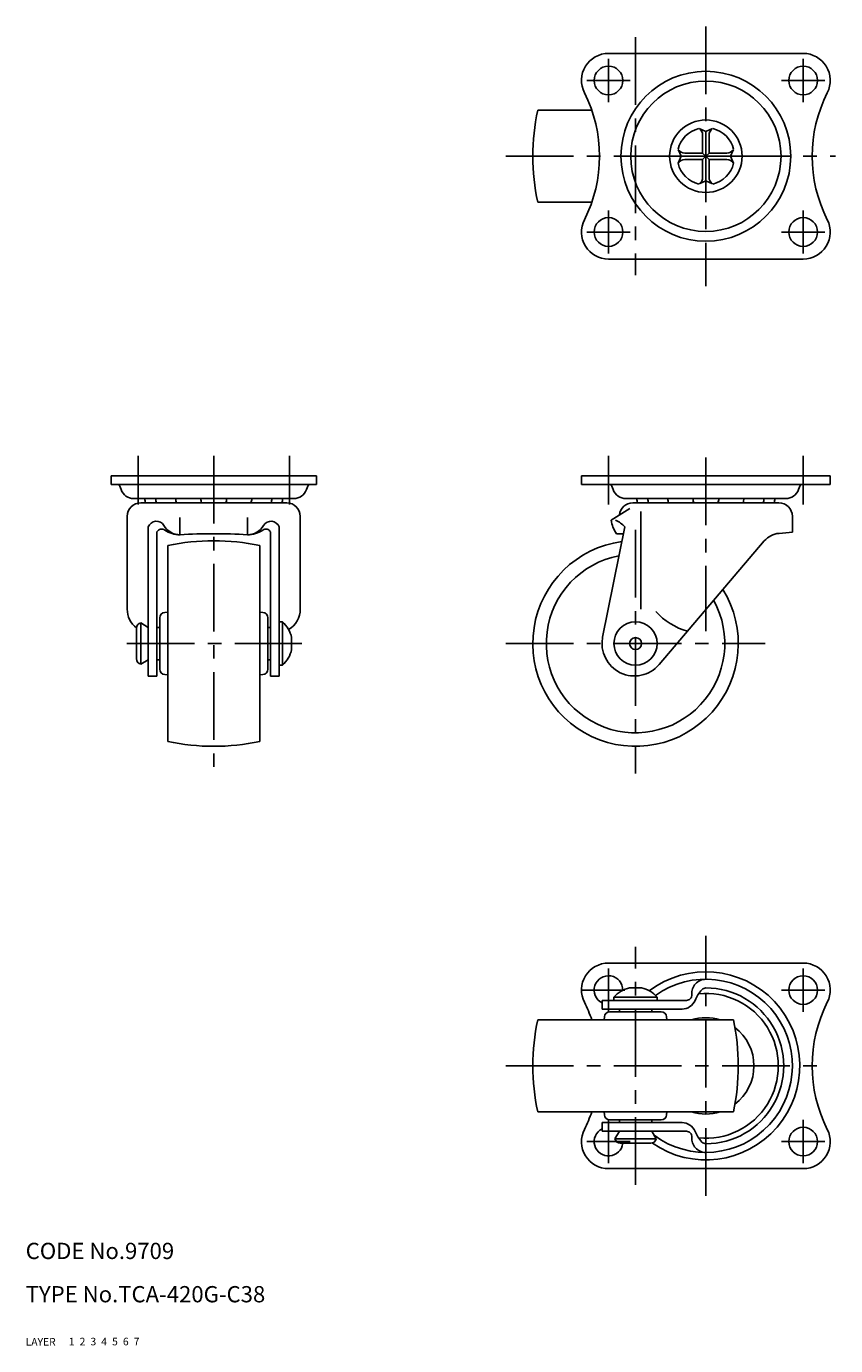
# Model space of a CAD drawing. Extents: x 10 to 337, y 10 to 254.
# Drawn here: x 10 to 160, y 10 to 254 of the extents above; entities that cross this region are included whole.
import ezdxf

# ---------------------------------------------------------------- set-up
doc = ezdxf.new("R2010")
doc.units = 0
doc.header["$LTSCALE"] = 20
doc.header["$MEASUREMENT"] = 0
for name, pattern in [('CENTER', [2, 1.25, -0.25, 0.25, -0.25]), ('DASHED', [0.75, 0.5, -0.25]), ('PHANTOM', [2.5, 1.25, -0.25, 0.25, -0.25, 0.25, -0.25])]:
    doc.linetypes.add(name, pattern=pattern)
for name, color, linetype in [('1', 7, 'CONTINUOUS'), ('2', 4, 'CONTINUOUS'), ('3', 2, 'DASHED'), ('4', 1, 'CENTER'), ('5', 6, 'PHANTOM'), ('6', 5, 'CONTINUOUS'), ('7', 3, 'CONTINUOUS')]:
    doc.layers.add(name, color=color, linetype=linetype)

msp = doc.modelspace()

# ---------------------------------------------------------------- linework, layer by layer
at = {"layer": '1', "linetype": 'Continuous'}
for p, q in [((117.77853, 248.802617), (153.77853, 248.802617)), ((104.692087, 238.302617), (114.69122, 238.302617)), ((135.778507, 234.352593), (134.528515, 234.914609)), ((137.02853, 234.914632), (135.77853, 234.352612)), ((135.77853, 234.352616), (135.77853, 225.252572)), ((135.178528, 230.402615), (135.178528, 233.678716)), ((136.378528, 233.678716), (136.378528, 230.402615)), ((131.228527, 229.802606), (130.666511, 228.552609)), ((130.666515, 231.052621), (131.228535, 229.802621)), ((131.228538, 229.802617), (140.32856, 229.802617)), ((131.902431, 230.402612), (135.178532, 230.402612)), ((135.178532, 229.202611), (131.902431, 229.202611)), ((135.778522, 229.802609), (135.178524, 229.202611)), ((135.77853, 229.802617), (135.178532, 230.402615)), ((135.178532, 225.926518), (135.178532, 229.202619)), ((135.778515, 229.802602), (136.378513, 229.202603)), ((135.77853, 229.802617), (136.378528, 230.402615)), ((136.378528, 230.402615), (139.654629, 230.402615)), ((139.654629, 229.202615), (136.378528, 229.202615)), ((136.378532, 229.202619), (136.378532, 225.926518)), ((140.328529, 229.802617), (140.890545, 231.052617)), ((140.890575, 228.552632), (140.328556, 229.802632)), ((134.52853, 224.69061), (135.77853, 225.252629)), ((135.778511, 225.252572), (137.028503, 224.690556)), ((104.692087, 221.302617), (114.69122, 221.302617)), ((117.77853, 210.802617), (153.77853, 210.802617)), ((25.77853, 170.752805), (63.77853, 170.752805)), ((25.77853, 170.752805), (25.77853, 169.152805)), ((63.77853, 170.752805), (63.77853, 169.152805)), ((112.77853, 170.752617), (158.77853, 170.752617)), ((112.77853, 170.752617), (112.77853, 169.152617)), ((158.77853, 170.752617), (158.77853, 169.152617)), ((25.77853, 169.152805), (63.77853, 169.152805)), ((27.398853, 168.825183), (27.631794, 168.190938)), ((62.158207, 168.825178), (61.92527, 168.190933)), ((112.77853, 169.152617), (158.77853, 169.152617)), ((118.398855, 168.824994), (118.63179, 168.190748)), ((153.158207, 168.82499), (152.92527, 168.190745)), ((59.581695, 166.552804), (29.978527, 166.552804)), ((150.581695, 166.552616), (120.978527, 166.552616)), ((31.27853, 165.752803), (58.27853, 165.752803)), ((118.278282, 162.552614), (121.718799, 164.721369)), ((122.27853, 165.752615), (149.27853, 165.752615)), ((123.77853, 164.144871), (123.77853, 146.077217)), ((28.77853, 163.252803), (28.77853, 146.124779)), ((32.678532, 161.309591), (32.678532, 133.729805)), ((38.52853, 163.024482), (38.52853, 159.852802)), ((51.02853, 163.024482), (51.02853, 159.852802)), ((56.878528, 161.309579), (56.878528, 133.729805)), ((60.77853, 163.252803), (60.77853, 146.124779)), ((116.695924, 140.933697), (120.78709, 161.310566)), ((151.77853, 163.252615), (151.77853, 160.311672)), ((34.27853, 160.373477), (34.27853, 133.729805)), ((55.27853, 160.373477), (55.27853, 133.729805)), ((119.27853, 160.052614), (120.534941, 160.052614)), ((146.588541, 158.714718), (127.14843, 135.864685)), ((151.77853, 160.311672), (149.308678, 160.109419)), ((36.27853, 157.839059), (36.27853, 121.666174)), ((53.27853, 157.839059), (53.27853, 121.666174)), ((34.77853, 144.502617), (34.77853, 135.002616)), ((36.27853, 145.539341), (35.709965, 145.500262)), ((53.27853, 145.539342), (53.847095, 145.500262)), ((54.77853, 144.502617), (54.77853, 135.002616)), ((30.478535, 142.572819), (30.478535, 136.932415)), ((31.278538, 143.552612), (31.278538, 135.952618)), ((32.678532, 142.729801), (31.278538, 143.552612)), ((34.77853, 142.729805), (34.27853, 142.729805)), ((55.27853, 142.729805), (54.77853, 142.729805)), ((56.878528, 143.752617), (57.478527, 143.752617)), ((57.478527, 143.752617), (57.478527, 135.752617)), ((59.178528, 140.852608), (59.178528, 138.652626)), ((31.278545, 135.952621), (32.678539, 136.729809)), ((34.77853, 136.729805), (34.27853, 136.729805)), ((55.27853, 136.729805), (54.77853, 136.729805)), ((56.878528, 135.752617), (57.478527, 135.752617)), ((34.27853, 133.729805), (32.678532, 133.729805)), ((36.27853, 133.965892), (35.709965, 134.004971)), ((53.27853, 133.965892), (53.847095, 134.004971)), ((56.878528, 133.729805), (55.27853, 133.729805)), ((117.77853, 80.702617), (153.77853, 80.702617)), ((121.678539, 76.102615), (123.878521, 76.102615)), ((132.191051, 73.802615), (116.57853, 73.802615)), ((116.57853, 73.802615), (116.57853, 72.202617)), ((118.77853, 73.802615), (118.77853, 74.402614)), ((118.77853, 74.402614), (126.77853, 74.402614)), ((126.77853, 73.802615), (126.77853, 74.402614)), ((131.378529, 72.202617), (116.57853, 72.202617)), ((116.991805, 70.202617), (117.030884, 70.771182)), ((118.02853, 71.702617), (127.528531, 71.702617)), ((119.801342, 71.702617), (119.801342, 72.202617)), ((125.801342, 71.702617), (125.801342, 72.202617)), ((128.565255, 70.202617), (128.526176, 70.771182)), ((104.692087, 70.202617), (140.864972, 70.202617)), ((104.692087, 53.202617), (140.864972, 53.202617)), ((131.378529, 51.202617), (116.57853, 51.202617)), ((116.57853, 51.202617), (116.57853, 49.602619)), ((116.991805, 53.202617), (117.030884, 52.634052)), ((118.02853, 51.702617), (127.528531, 51.702617)), ((119.801342, 51.202617), (119.801342, 51.702617)), ((125.801342, 51.202617), (125.801342, 51.702617)), ((128.565254, 53.202617), (128.526176, 52.634052)), ((132.191051, 49.602619), (116.57853, 49.602619)), ((119.801346, 49.602619), (118.978535, 48.202625)), ((126.578526, 48.202632), (125.801338, 49.602626)), ((118.978531, 48.202625), (126.578529, 48.202625)), ((119.958328, 47.402622), (125.598732, 47.402622)), ((117.77853, 42.702617), (153.77853, 42.702617))]:
    msp.add_line(p, q, dxfattribs=at)
for centre, radius in [((117.77853, 243.802617), 2.65), ((153.77853, 243.802617), 2.65), ((135.77853, 229.802617), 15.7), ((135.77853, 229.802617), 13.9), ((135.77853, 229.802617), 6.7), ((117.77853, 215.802617), 2.65), ((153.77853, 215.802617), 2.65), ((122.778531, 139.752617), 4), ((122.778531, 139.752617), 1.1), ((153.77853, 75.702617), 2.65), ((153.77853, 47.702617), 2.65)]:
    msp.add_circle(centre, radius, dxfattribs=at)
for centre, radius, start, end in [((117.77853, 243.802617), 5, 89.999982, 206.84717), ((153.77853, 243.802617), 5, 333.15279, 89.999982), ((90.119895, 229.802617), 26, 333.15279, 26.847215), ((181.43716, 229.802617), 26, 153.1528, 206.84718), ((143.77853, 229.802617), 40, 167.731101, 192.268899), ((135.77853, 229.802617), 5.3, 104.25605, 165.74435), ((133.678532, 233.678716), 1.5, 0.000014, 55.481586), ((137.878528, 233.678716), 1.5, 124.51821, 179.99996), ((135.77853, 229.802617), 5.3, 14.255605, 75.744428), ((131.902431, 231.902615), 1.5, 214.51823, 269.99996), ((131.902431, 227.702619), 1.5, 90.000009, 145.48158), ((139.654629, 231.902615), 1.5, 270.00002, 325.48159), ((139.654629, 227.702619), 1.5, 34.518219, 89.999955), ((135.77853, 229.802617), 5.3, 194.25556, 255.7442), ((135.77853, 229.802617), 5.3, 284.25483, 345.74491), ((133.678532, 225.926518), 1.5, 304.51822, 359.99996), ((137.878528, 225.926518), 1.5, 180.00001, 235.48159), ((117.77853, 215.802617), 5, 153.15281, 269.99995), ((153.77853, 215.802617), 5, 269.99996, 26.847209), ((26.929508, 168.652809), 0.5, 20.16642, 89.999962), ((62.627552, 168.652804), 0.5, 90.000023, 159.83356), ((117.929506, 168.652621), 0.5, 20.16642, 89.999962), ((153.627552, 168.652616), 0.5, 90.000023, 159.83356), ((29.978527, 169.052806), 2.5, 200.16637, 270.00002), ((34.41399, 166.534303), 2.3815, 180.00004, 199.15675), ((36.433147, 166.534303), 2.3815, 180.00004, 199.1568), ((40.137287, 166.534303), 2.3815, 180.00004, 199.15675), ((40.137287, 166.534303), 2.3815, 340.84323, 347.01694), ((44.77853, 166.534303), 2.3815, 180.00004, 199.1568), ((44.77853, 166.534303), 2.3815, 340.84317, 0), ((49.419773, 166.534303), 2.3815, 192.98309, 199.15675), ((49.419773, 166.534303), 2.3815, 340.8432, 0), ((53.123917, 166.534303), 2.3815, 340.8432, 0), ((55.14307, 166.534303), 2.3815, 340.8432, 0), ((59.578533, 169.052802), 2.5, 270.00002, 339.83362), ((120.978529, 169.052618), 2.5, 200.16637, 270.00002), ((125.413992, 166.534115), 2.3815, 180.00004, 199.15678), ((127.433143, 166.534115), 2.3815, 180.00004, 199.15678), ((131.137291, 166.534115), 2.3815, 180.00004, 199.15678), ((131.137291, 166.534115), 2.3815, 340.8432, 347.01694), ((135.77853, 166.534115), 2.3815, 180.00004, 199.15678), ((135.77853, 166.534115), 2.3815, 340.8432, 0), ((140.419769, 166.534115), 2.3815, 192.98309, 199.15678), ((140.419769, 166.534115), 2.3815, 340.8432, 0.445121), ((144.123917, 166.534115), 2.3815, 340.8432, 0), ((146.14307, 166.534115), 2.3815, 340.8432, 0), ((150.578533, 169.052614), 2.5, 270.00002, 339.83362), ((31.27853, 163.252803), 2.5, 89.999982, 179.99996), ((58.27853, 163.252803), 2.5, 0, 89.999982), ((122.27853, 163.252615), 2.5, 90, 174.172479), ((149.27853, 163.252615), 2.5, 0, 90), ((34.178524, 160.752803), 1.599999, 30.648176, 159.63544), ((38.566128, 163.352599), 3.5, 210.64809, 270.00002), ((50.990932, 163.352599), 3.5, 269.99996, 329.35189), ((55.378532, 160.752803), 1.599999, 20.364178, 149.35179), ((123.249172, 163.091364), 5, 186.18561, 217.42697), ((117.059289, 157.978375), 5, 41.792756, 66.184137), ((35.154598, 159.89129), 1, 55.783569, 151.17166), ((38.52853, 164.852802), 5, 235.78343, 270.00002), ((44.77853, 118.752617), 40, 77.731101, 102.268899), ((44.850338, 60.052835), 100, 90.041161, 93.624565), ((44.706722, 60.052835), 100, 86.375399, 89.958803), ((51.02853, 164.852802), 5, 269.99996, 304.21655), ((54.402462, 159.89129), 1, 28.828357, 124.21639), ((122.778531, 139.752617), 19, 97.680208, 31.684861), ((149.635141, 156.122763), 4, 94.681446, 139.609877), ((122.778531, 139.752617), 16.5, 100.703862, 28.852944), ((33.178371, 146.124779), 4.4, 179.99998, 232.19671), ((35.77853, 144.502617), 1, 93.931883, 180.00002), ((53.77853, 144.502617), 1, 0.000055, 86.06819), ((56.378689, 146.124779), 4.4, 300.64805, 0), ((135.550385, 153.612497), 12, 221.26059, 254.765977), ((31.478535, 142.572819), 1, 101.53679, 179.99996), ((53.978527, 139.752617), 5.315072, 11.944079, 48.814075), ((122.57853, 139.752617), 6, 168.647377, 319.609877), ((31.478535, 136.932415), 1, 179.99998, 258.46321), ((53.978527, 139.752617), 5.315072, 311.18593, 348.05583), ((35.77853, 135.002617), 1, 179.99998, 266.06811), ((53.77853, 135.002617), 1, 273.93181, 359.99995), ((44.77853, 160.752617), 40, 257.731101, 282.268899), ((117.77853, 75.702617), 5, 90.00005, 206.84719), ((153.77853, 75.702617), 5, 333.152791, 90.00004), ((117.77853, 75.702617), 2.65, 359.291514, 243.07459), ((135.77853, 61.702617), 17.379677, 235.366056, 127.036638), ((122.77853, 70.902614), 5.315072, 101.944079, 138.814063), ((122.77853, 70.902614), 5.315072, 41.18593, 78.05583), ((135.77853, 61.702617), 16, 233.217451, 125.54857), ((135.778529, 75.102617), 2.6, 90, 184.780224), ((139.939976, 71.255842), 6.667038, 137.250207, 157.497105), ((135.778529, 75.102617), 1, 90, 137.250207), ((135.77853, 61.702617), 14.4, 269.999996, 90), ((90.119895, 61.702617), 26, 19.082125, 26.84721), ((131.378529, 74.802617), 2.6, 270, 337.497105), ((132.191051, 74.802615), 1, 270, 4.780224), ((135.77853, 61.702617), 13.4, 264.303626, 95.696374), ((181.43716, 61.702617), 26, 153.15282, 206.8472), ((118.02853, 70.702617), 1, 90.000055, 176.06819), ((127.52853, 70.702617), 1, 3.93181, 89.99995), ((143.77853, 61.702617), 40, 167.731101, 192.268899), ((135.77853, 61.702617), 8.899996, 72.757085, 107.242915), ((101.77853, 61.702617), 40, 347.731101, 12.268899), ((135.77853, 61.702617), 8.899996, 307.067811, 52.932189), ((90.119895, 61.702617), 26, 333.152785, 340.917875), ((118.02853, 52.702617), 1, 183.931883, 270.00002), ((127.52853, 52.702617), 1, 269.99998, 356.06811), ((131.378529, 48.602617), 2.6, 22.502895, 90), ((135.77853, 61.702617), 8.899996, 252.757085, 287.242915), ((117.77853, 47.702617), 5, 153.15283, 270.000018), ((117.77853, 47.702617), 2.65, 116.92541, 353.499859), ((132.191051, 48.602619), 1, 355.219776, 90), ((139.939976, 52.149391), 6.667038, 202.502895, 222.749793), ((153.77853, 47.702617), 5, 270.000018, 26.84721), ((119.958328, 48.402622), 1, 191.536784, 269.99996), ((125.598732, 48.402622), 1, 269.99998, 348.46321), ((135.778529, 48.302617), 2.6, 175.219776, 270), ((135.778529, 48.302617), 1, 222.749793, 270)]:
    msp.add_arc(centre, radius, start, end, dxfattribs=at)
at = {"layer": '4', "linetype": 'CENTER', "ltscale": 0.5}
for p, q in [((135.77853, 253.802617), (135.77853, 205.802617)), ((122.77853, 251.802617), (122.77853, 207.802617)), ((117.77853, 247.802617), (117.77853, 239.802617)), ((153.77853, 247.802617), (153.77853, 239.802617)), ((121.77853, 243.802617), (113.77853, 243.802617)), ((149.77853, 243.802617), (157.77853, 243.802617)), ((98.778515, 229.802617), (159.77853, 229.802617)), ((117.77853, 211.802617), (117.77853, 219.802617)), ((153.77853, 211.802617), (153.77853, 219.802617)), ((121.77853, 215.802617), (113.77853, 215.802617)), ((149.77853, 215.802617), (157.77853, 215.802617)), ((30.77853, 174.452805), (30.77853, 165.452805)), ((44.77853, 174.452805), (44.77853, 115.733617)), ((58.77853, 174.452805), (58.77853, 165.452805)), ((117.77853, 174.452617), (117.77853, 165.452617)), ((135.77853, 174.102617), (135.77853, 142.008561)), ((153.77853, 174.452617), (153.77853, 165.452617)), ((122.778531, 160.752617), (122.778531, 115.752617)), ((28.692455, 139.752617), (61.07576, 139.752617)), ((98.778531, 139.752617), (146.778531, 139.752617)), ((135.77853, 37.702617), (135.77853, 85.702617)), ((122.77853, 39.702617), (122.77853, 83.702617)), ((117.77853, 79.702617), (117.77853, 71.702617)), ((153.77853, 79.702617), (153.77853, 71.702617)), ((120.77853, 75.702617), (112.77853, 75.702617)), ((149.77853, 75.702617), (157.77853, 75.702617)), ((98.77853, 61.702617), (158.77853, 61.702617)), ((117.77853, 43.702617), (117.77853, 51.702617)), ((153.77853, 43.702617), (153.77853, 51.702617)), ((121.77853, 47.702617), (113.77853, 47.702617)), ((149.77853, 47.702617), (157.77853, 47.702617))]:
    msp.add_line(p, q, dxfattribs=at)

# ---------------------------------------------------------------- texts
at = {"layer": '1', "linetype": 'Continuous'}
for s, p in [('LAYER', (10, 10)), ('1', (17.979511, 10.048737))]:
    msp.add_text(s, height=1.4, dxfattribs=at).set_placement(p)
at = {"layer": '2', "linetype": 'Continuous'}
msp.add_text('2', height=1.4, dxfattribs=at).set_placement((19.979511, 10.048737))
at = {"layer": '3', "linetype": 'DASHED'}
msp.add_text('3', height=1.4, dxfattribs=at).set_placement((21.979511, 10.048737))
at = {"layer": '4', "linetype": 'CENTER'}
msp.add_text('4', height=1.4, dxfattribs=at).set_placement((23.979511, 10.048737))
at = {"layer": '5', "linetype": 'PHANTOM'}
msp.add_text('5', height=1.4, dxfattribs=at).set_placement((25.979511, 10.048737))
at = {"layer": '6', "linetype": 'Continuous'}
msp.add_text('6', height=1.4, dxfattribs=at).set_placement((27.979511, 10.048737))
at = {"layer": '7', "linetype": 'Continuous'}
for s, height, p in [('CODE No.9709', 3, (10, 26)), ('TYPE No.TCA-420G-C38', 3, (10, 18)), ('7', 1.4, (29.979511, 10.048737))]:
    msp.add_text(s, height=height, dxfattribs=at).set_placement(p)

doc.saveas('drawing.dxf')
